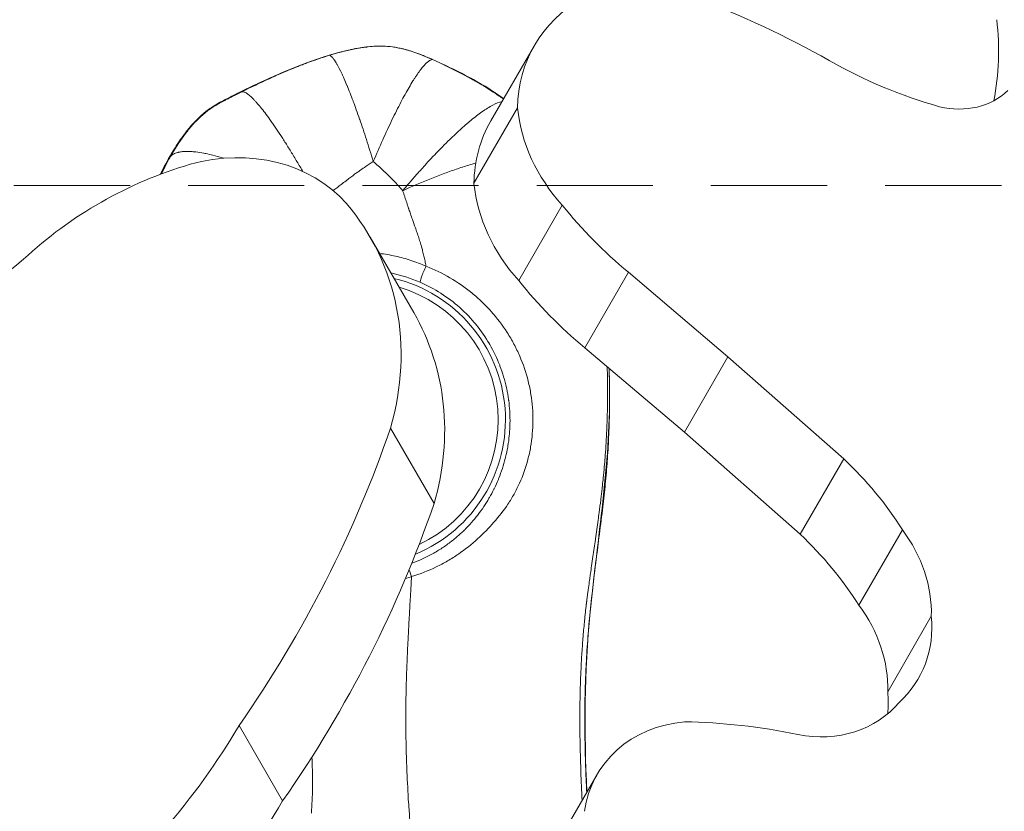
# Model space of a CAD drawing. Extents: x -42 to 12558, y 41 to 8951.
# Drawn here: x 3257 to 3364, y 7638 to 7725 of the extents above; entities that cross this region are included whole.
import ezdxf

# ---------------------------------------------------------------- set-up
doc = ezdxf.new("R2010")
doc.units = 0
doc.header["$MEASUREMENT"] = 0
doc.header["$PDMODE"] = 1
doc.linetypes.add('DASHED', pattern=[19.05, 12.7, -6.35])
doc.layers.get('0').update_dxf_attribs({"linetype": 'CONTINUOUS'})
doc.layers.get('DefPoints').update_dxf_attribs({"linetype": 'CONTINUOUS'})
for name, color, linetype, lineweight in [('FRAM3', 1, 'CONTINUOUS', 50), ('GL', 253, 'CONTINUOUS', 15), ('外形線', 7, 'CONTINUOUS', 18), ('寸法線', 3, 'CONTINUOUS', 18)]:
    doc.layers.add(name, color=color, linetype=linetype, lineweight=lineweight)
doc.styles.get("Standard").update_dxf_attribs({"font": 'TXT.SHX', "bigfont": 'bigfont.shx'})
doc.dimstyles.new('30ベース', dxfattribs={"dimscale": 30, "dimtxt": 3, "dimasz": 3, "dimexe": 0, "dimexo": 1, "dimgap": 1, "dimtad": 3, "dimdec": 0, "dimdsep": 46, "dimtxsty": 'STANDARD', "dimblk": 'DOTSMALL', "dimcen": 0, "dimclrd": 256, "dimclre": 256, "dimclrt": 7, "dimadec": 3, "dimazin": 2, "dimtfac": 1, "dimtdec": 0, "dimtix": 1, "dimtmove": 2, "dimatfit": 2, "dimldrblk": 'OPEN', "dimfxl": 1, "dimtolj": 1, "dimlwd": -1, "dimlwe": -1, "dimarcsym": 0})

# ---------------------------------------------------------------- blocks, each defined once
blk = doc.blocks.new('_DotSmall')
at = {"layer": 'FRAM3', "color": 0, "const_width": 0.5}
blk.add_lwpolyline([(-0.0625, 0, 1), (0.0625, 0, 1)], format="xyb", close=True, dxfattribs=at)
blk = doc.blocks.new('*D11')
at = {"layer": 'DefPoints', "color": 0}
for p in [(3831.01, 8140.48), (3831.01, 7455.33), (2856.3, 7430.49)]:
    blk.add_point(p, dxfattribs=at)
at = {"layer": '寸法線'}
for p, q in [((2856.3, 7460.49), (2856.3, 8140.48)), ((2856.3, 8140.48), (3831.01, 8140.48)), ((3831.01, 7485.33), (3831.01, 8140.48))]:
    blk.add_line(p, q, dxfattribs=at)
at = {"layer": '寸法線', "xscale": 90, "yscale": 90, "zscale": 90, "rotation": 180}
blk.add_blockref('_DotSmall', (2856.3, 8140.48), dxfattribs=at)
at = {"layer": '寸法線', "xscale": 90, "yscale": 90, "zscale": 90}
blk.add_blockref('_DotSmall', (3831.01, 8140.48), dxfattribs=at)
at = {"layer": '寸法線', "color": 7, "insert": (3343.65, 8215.48), "char_height": 90, "attachment_point": 5}
blk.add_mtext('\\A1;970', dxfattribs=at)
blk = doc.blocks.new('_OPEN')
at = {"color": 0, "linetype": 'ByBlock'}
for p, q in [((-1, 0.1667), (0, 0)), ((0, 0), (-1, -0.1667)), ((0, 0), (-1, 0))]:
    blk.add_line(p, q, dxfattribs=at)

msp = doc.modelspace()

# ---------------------------------------------------------------- linework, layer by layer
at = {"layer": 'GL', "linetype": 'DASHED'}
msp.add_lwpolyline([(3008.031, 7706.601), (3008.031, 7140.915), (3573.716, 7140.915), (3573.716, 7706.601)], close=True, dxfattribs=at)
at = {"layer": '外形線'}
for p, q in [((3308.348, 7713.646), (3313.111, 7721.894)), ((3306.513, 7706.82), (3311.275, 7715.068)), ((3311.405, 7696.179), (3316.167, 7704.428)), ((3299.927, 7692.676), (3295.164, 7700.925)), ((3318.625, 7688.84), (3323.388, 7697.089)), ((3334.279, 7687.859), (3323.388, 7697.089)), ((3329.516, 7679.61), (3318.625, 7688.84)), ((3329.516, 7679.61), (3334.279, 7687.859)), ((3346.928, 7676.679), (3334.279, 7687.859)), ((3302.145, 7671.789), (3297.383, 7680.038)), ((3342.165, 7668.43), (3329.516, 7679.61)), ((3342.165, 7668.43), (3346.928, 7676.679)), ((3348.581, 7660.683), (3353.344, 7668.932)), ((3351.743, 7651.209), (3356.505, 7659.458)), ((3285.596, 7639.26), (3280.834, 7647.509)), ((3315.203, 7633.901), (3319.965, 7642.15))]:
    msp.add_line(p, q, dxfattribs=at)
at = {"layer": '外形線', "extrusion": (0, 0, -1)}
msp.add_arc((-3294.049, 7680.961), 15.903, 103.50609, 247.6031, dxfattribs=at)
at = {"layer": '外形線'}
msp.add_arc((3294.049, 7680.961), 15.11, 295.34507, 73.56628, dxfattribs=at)
at = {"layer": '外形線', "extrusion": (0, 0, -1)}
for centre, major_axis, ratio, start_param, end_param in [((3328.667, 7712.913), (15.556, -8.981), 0.8660254, 2.687104, 3.6072625), ((3305.13, 7647.919), (82.765, -47.784), 0.8660254, 4.5289395, 4.6982763), ((3329.636, 7714.504), (16.491, -9.521), 0.8660254, 1.9261842, 2.5864966), ((3323.904, 7704.664), (15.556, -8.981), 0.8660254, 2.687104, 3.1415927), ((3278.553, 7693.38), (15.61, 9.013), 0.8660254, 4.9997734, 6.1085378), ((3282.696, 7674.967), (34.271, 19.786), 0.8660254, 4.4506889, 4.9869133), ((3324.873, 7706.255), (16.491, -9.521), 0.8660254, 1.9261842, 2.5864966), ((3266.505, 7684.379), (28.66, 16.547), 0.8660254, 6.1261097, 7.0172085), ((3350.816, 7726.572), (40.016, -23.103), 0.8660254, 1.7670769, 1.9929975), ((3301.265, 7697.454), (-0.632, -1.456), 0.0788173, 0.0350156, 1.7503596), ((3346.053, 7718.323), (40.016, -23.103), 0.8660254, 1.7670769, 1.9929975), ((3271.267, 7676.13), (28.66, 16.547), 0.8660254, 0, 0.7340232), ((3176.064, 7702.858), (114.22, 65.945), 0.8660254, 0.7811519, 1.0722898), ((3180.827, 7694.609), (114.22, 65.945), 0.8660254, 0.7811519, 1.0722898), ((3218.708, 7673.96), (64.403, 37.183), 0.8660254, 0.9936455, 1.3849978), ((3332.517, 7634.903), (12.552, -7.247), 0.8660254, 2.8030557, 4.0336707), ((3335.897, 7594.171), (51.639, -29.814), 0.8660254, 4.1380966, 4.3532883), ((3223.47, 7665.711), (64.403, 37.183), 0.8660254, 0.9936455, 1.3849978)]:
    msp.add_ellipse(centre, major_axis=major_axis, ratio=ratio, start_param=start_param, end_param=end_param, dxfattribs=at)
at = {"layer": '外形線'}
for centre, major_axis, ratio, start_param, end_param in [((3329.794, 7725.203), (-30.469, 17.591), 0.8660254, 3.4305682, 3.7143875), ((3365.148, 7754.87), (-39.876, 23.022), 0.8660254, 1.5740562, 1.8599456), ((3358.551, 7722.637), (-7.394, 4.269), 0.8660254, 1.8957362, 2.9039733), ((3242.176, 7713.813), (-21.322, -12.311), 0.8660254, 1.1593964, 1.7931776), ((3323.002, 7654.735), (-32.098, 18.532), 0.8660254, 4.1685149, 4.446247), ((3340.777, 7661.638), (-14.072, 8.124), 0.8660254, 3.5801347, 4.2508286), ((3318.239, 7646.486), (-32.098, 18.532), 0.8660254, 4.1685149, 4.446247), ((3299.684, 7663.577), (0.492, -1.51), 0.0450232, 1.7080725, 2.2627466), ((3336.015, 7653.39), (-14.072, 8.124), 0.8660254, 3.5801347, 4.2508286), ((3342.556, 7659.887), (-12.529, 7.234), 0.8660254, 2.8732371, 3.6966941), ((3337.793, 7651.638), (-12.529, 7.234), 0.8660254, 3.5097169, 3.6966941), ((3342.923, 7657.702), (-10.979, 6.339), 0.8660254, 1.9528007, 2.9940302)]:
    msp.add_ellipse(centre, major_axis=major_axis, ratio=ratio, start_param=start_param, end_param=end_param, dxfattribs=at)
for points, knots in [([(3272.219, 7707.803), (3272.98, 7709.369), (3273.862, 7710.867), (3275.508, 7713.055), (3276.184, 7713.819), (3278.081, 7715.42), (3279.447, 7716.058), (3282.288, 7717.465), (3283.824, 7718.186), (3287.28, 7719.666), (3289.214, 7720.408), (3293.261, 7721.569), (3295.462, 7722.017), (3297.592, 7721.744)], [15.1654295, 15.1654295, 15.1654295, 15.1654295, 15.6846278, 15.6846278, 15.9868075, 15.9868075, 16.4294225, 16.4294225, 16.9381453, 16.9381453, 17.5570825, 17.5570825, 18.2011492, 18.2011492, 18.2011492, 18.2011492]), ([(3297.592, 7721.744), (3298.703, 7721.602), (3299.793, 7721.268), (3301.025, 7720.769), (3301.217, 7720.688), (3301.504, 7720.565), (3301.6, 7720.523), (3301.743, 7720.46), (3301.79, 7720.439), (3301.862, 7720.407), (3301.886, 7720.397), (3301.933, 7720.376), (3301.957, 7720.365), (3301.981, 7720.355)], [0, 0, 0, 0, 0.3361695, 0.3361695, 0.39868218, 0.39868218, 0.42994913, 0.42994913, 0.44558318, 0.44558318, 0.45340025, 0.45340025, 0.46121732, 0.46121732, 0.46121732, 0.46121732]), ([(3295.507, 7709.203), (3295.856, 7710.03), (3296.2, 7710.822), (3296.881, 7712.338), (3297.216, 7713.061), (3297.714, 7714.094), (3297.879, 7714.431), (3298.203, 7715.077), (3298.361, 7715.387), (3298.828, 7716.278), (3299.127, 7716.822), (3299.557, 7717.561), (3299.697, 7717.794), (3299.903, 7718.125), (3299.971, 7718.232), (3300.103, 7718.437), (3300.169, 7718.536), (3300.488, 7719.01), (3300.724, 7719.327), (3301.051, 7719.71), (3301.155, 7719.823), (3301.353, 7720.016), (3301.448, 7720.097), (3301.626, 7720.226), (3301.783, 7720.317), (3301.919, 7720.348), (3301.979, 7720.349)], [0.00000023, 0.00000023, 0.00000023, 0.00000023, 0.125, 0.125, 0.25, 0.25, 0.3125, 0.3125, 0.375, 0.375, 0.5, 0.5, 0.5625, 0.5625, 0.59375, 0.59375, 0.625, 0.625, 0.75, 0.75, 0.8125, 0.8125, 0.875, 0.875, 0.9375, 0.9931726, 0.9931726, 0.9931726, 0.9931726]), ([(3301.979, 7720.349), (3301.979, 7720.349), (3301.979, 7720.349), (3301.975, 7720.351), (3301.972, 7720.352), (3301.968, 7720.354), (3301.968, 7720.354), (3301.968, 7720.354)], [-0.000000049446, -0.000000049446, -0.000000049446, -0.000000049446, 0, 0, 0.000011250297, 0.000011250297, 0.000011310297, 0.000011310297, 0.000011310297, 0.000011310297]), ([(3287.79, 7708.125), (3287.694, 7708.292), (3287.598, 7708.457), (3287.389, 7708.813), (3287.276, 7709.004), (3287.051, 7709.383), (3286.939, 7709.57), (3286.716, 7709.939), (3286.604, 7710.122), (3286.384, 7710.481), (3286.275, 7710.657), (3285.952, 7711.175), (3285.741, 7711.507), (3285.328, 7712.146), (3285.126, 7712.452), (3284.83, 7712.892), (3284.732, 7713.035), (3284.539, 7713.316), (3284.444, 7713.453), (3284.161, 7713.853), (3283.976, 7714.108), (3283.623, 7714.581), (3283.453, 7714.801), (3283.128, 7715.209), (3282.972, 7715.396), (3282.749, 7715.653), (3282.676, 7715.735), (3282.534, 7715.89), (3282.464, 7715.963), (3282.329, 7716.101), (3282.263, 7716.166), (3282.135, 7716.288), (3282.073, 7716.345), (3281.893, 7716.501), (3281.781, 7716.586), (3281.575, 7716.722), (3281.386, 7716.822), (3281.231, 7716.85), (3281.162, 7716.846)], [0.16105597, 0.16105597, 0.16105597, 0.16105597, 0.1875, 0.1875, 0.21875, 0.21875, 0.25, 0.25, 0.28125, 0.28125, 0.3125, 0.3125, 0.375, 0.375, 0.4375, 0.4375, 0.46875, 0.46875, 0.5, 0.5, 0.5625, 0.5625, 0.625, 0.625, 0.6875, 0.6875, 0.71875, 0.71875, 0.75, 0.75, 0.78125, 0.78125, 0.8125, 0.8125, 0.875, 0.875, 0.9375, 1, 1, 1, 1]), ([(3298.722, 7706.014), (3299.723, 7706.473), (3300.71, 7706.897), (3302.169, 7707.483), (3302.652, 7707.671), (3303.371, 7707.939), (3303.609, 7708.026), (3304.085, 7708.196), (3304.322, 7708.279), (3304.793, 7708.44), (3305.025, 7708.518), (3305.485, 7708.668), (3305.712, 7708.741), (3306.197, 7708.891), (3306.453, 7708.968), (3306.706, 7709.041)], [0.0000001, 0.0000001, 0.0000001, 0.0000001, 0.125, 0.125, 0.1875, 0.1875, 0.21875, 0.21875, 0.25, 0.25, 0.28125, 0.28125, 0.3125, 0.3125, 0.34862056, 0.34862056, 0.34862056, 0.34862056]), ([(3296.189, 7699.151), (3296.775, 7699.08), (3297.358, 7698.981), (3297.936, 7698.852), (3298.503, 7698.726), (3299.067, 7698.572), (3299.625, 7698.389)], [0.0086476365, 0.0086476365, 0.0086476365, 0.0086476365, 0.0104203138, 0.0104203138, 0.0104203138, 0.012158874, 0.012158874, 0.012158874, 0.012158874]), ([(3301.265, 7697.763), (3302.179, 7697.405), (3303.053, 7696.979), (3304.725, 7696), (3305.524, 7695.446), (3306.662, 7694.516), (3307.029, 7694.192), (3307.731, 7693.52), (3308.067, 7693.171), (3309.032, 7692.09), (3309.619, 7691.32), (3310.408, 7690.086), (3310.655, 7689.664), (3311.111, 7688.806), (3311.32, 7688.37), (3311.894, 7687.039), (3312.205, 7686.122), (3312.559, 7684.697), (3312.658, 7684.213), (3312.813, 7683.249), (3312.87, 7682.768), (3312.981, 7681.326), (3312.975, 7680.367), (3312.848, 7678.933), (3312.785, 7678.453), (3312.622, 7677.518), (3312.522, 7677.059), (3312.171, 7675.712), (3311.867, 7674.851), (3311.311, 7673.617), (3311.11, 7673.219), (3310.686, 7672.457), (3310.462, 7672.091), (3309.757, 7671.032), (3309.244, 7670.378), (3308.136, 7669.124), (3307.54, 7668.519), (3306.265, 7667.341), (3305.57, 7666.782), (3304.431, 7666.004), (3304.033, 7665.754), (3303.218, 7665.283), (3302.801, 7665.063), (3301.518, 7664.446), (3300.623, 7664.094), (3299.684, 7663.805)], [0.000000004, 0.000000004, 0.000000004, 0.000000004, 0.002906726, 0.002906726, 0.005813452, 0.005813452, 0.007266815, 0.007266815, 0.008720178, 0.008720178, 0.011626904, 0.011626904, 0.013080267, 0.013080267, 0.01453363, 0.01453363, 0.017440355, 0.017440355, 0.018893718, 0.018893718, 0.020347081, 0.020347081, 0.023253807, 0.023253807, 0.02470717, 0.02470717, 0.026160533, 0.026160533, 0.029067259, 0.029067259, 0.030520622, 0.030520622, 0.031973985, 0.031973985, 0.034880711, 0.034880711, 0.037787437, 0.037787437, 0.040694163, 0.040694163, 0.042147526, 0.042147526, 0.043600889, 0.043600889, 0.046507593, 0.046507593, 0.046507593, 0.046507593]), ([(3321.287, 7686.584), (3321.314, 7685.753), (3321.33, 7684.923), (3321.4, 7676.016), (3320.006, 7667.992), (3318.573, 7653.407), (3318.554, 7646.804), (3318.85, 7640.219)], [4.0398952, 4.0398952, 4.0398952, 4.0398952, 4.2888013, 4.2888013, 6.7121761, 6.7121761, 8.685228, 8.685228, 8.685228, 8.685228]), ([(3320.838, 7676.813), (3320.813, 7676.482), (3320.786, 7676.153), (3320.756, 7675.821), (3320.72, 7675.404), (3320.681, 7674.991), (3320.639, 7674.578)], [0.0333278758, 0.0333278758, 0.0333278758, 0.0333278758, 0.0343229457, 0.0343229457, 0.0343229457, 0.0355718184, 0.0355718184, 0.0355718184, 0.0355718184]), ([(3299.107, 7644.711), (3299.095, 7645.17), (3299.085, 7645.629), (3299.077, 7646.089), (3299.056, 7647.405), (3299.055, 7648.725), (3299.072, 7650.044)], [0.1977576424, 0.1977576424, 0.1977576424, 0.1977576424, 0.1991676225, 0.1991676225, 0.1991676225, 0.2032067921, 0.2032067921, 0.2032067921, 0.2032067921])]:
    msp.add_open_spline(points, degree=3, knots=knots, dxfattribs=at)
for points in [[(3290.743, 7720.838), (3291.728, 7721.135), (3292.66, 7721.369), (3293.522, 7721.534)], [(3293.856, 7721.596), (3293.322, 7721.503), (3292.796, 7721.389), (3292.274, 7721.26)], [(3293.522, 7721.534), (3294.027, 7721.63), (3294.508, 7721.703), (3294.961, 7721.751)], [(3294.723, 7721.726), (3294.431, 7721.69), (3294.142, 7721.646), (3293.856, 7721.596)], [(3295.613, 7721.806), (3295.317, 7721.789), (3295.021, 7721.762), (3294.723, 7721.726)], [(3294.961, 7721.751), (3295.474, 7721.806), (3295.951, 7721.829), (3296.393, 7721.823)], [(3296.162, 7721.824), (3295.98, 7721.823), (3295.796, 7721.817), (3295.613, 7721.806)], [(3296.594, 7721.82), (3296.45, 7721.824), (3296.306, 7721.826), (3296.162, 7721.824)], [(3296.393, 7721.823), (3296.4, 7721.823), (3296.406, 7721.823), (3296.415, 7721.823)], [(3296.415, 7721.823), (3296.45, 7721.823), (3296.485, 7721.822), (3296.521, 7721.821)], [(3296.521, 7721.821), (3296.874, 7721.812), (3297.232, 7721.786), (3297.592, 7721.74)], [(3297.591, 7721.74), (3297.26, 7721.783), (3296.927, 7721.809), (3296.594, 7721.82)], [(3297.883, 7721.699), (3297.787, 7721.714), (3297.69, 7721.728), (3297.593, 7721.74)], [(3298.168, 7721.65), (3298.073, 7721.668), (3297.978, 7721.684), (3297.883, 7721.699)], [(3298.732, 7721.531), (3298.545, 7721.575), (3298.357, 7721.615), (3298.168, 7721.65)], [(3298.874, 7721.496), (3298.826, 7721.508), (3298.779, 7721.52), (3298.732, 7721.531)], [(3299.472, 7721.329), (3299.274, 7721.39), (3299.074, 7721.446), (3298.874, 7721.496)], [(3289.136, 7720.308), (3289.652, 7720.49), (3290.173, 7720.664), (3290.7, 7720.825)], [(3290.786, 7720.851), (3290.25, 7720.69), (3289.716, 7720.517), (3289.187, 7720.333)], [(3290.7, 7720.825), (3290.714, 7720.829), (3290.729, 7720.833), (3290.743, 7720.838)], [(3291.051, 7720.564), (3290.921, 7720.713), (3290.803, 7720.804), (3290.7, 7720.825)], [(3291.909, 7721.167), (3291.532, 7721.069), (3291.158, 7720.963), (3290.786, 7720.851)], [(3291.263, 7720.286), (3291.19, 7720.393), (3291.119, 7720.486), (3291.051, 7720.564)], [(3292.274, 7721.26), (3292.152, 7721.23), (3292.03, 7721.199), (3291.909, 7721.167)], [(3299.834, 7721.213), (3299.714, 7721.254), (3299.593, 7721.292), (3299.472, 7721.329)], [(3300.035, 7721.144), (3299.968, 7721.168), (3299.901, 7721.191), (3299.834, 7721.213)], [(3300.91, 7720.81), (3300.62, 7720.928), (3300.329, 7721.041), (3300.035, 7721.144)], [(3301.065, 7720.746), (3301.013, 7720.767), (3300.961, 7720.789), (3300.91, 7720.81)], [(3301.44, 7720.586), (3301.315, 7720.64), (3301.19, 7720.693), (3301.065, 7720.746)], [(3301.536, 7720.545), (3301.504, 7720.558), (3301.472, 7720.572), (3301.44, 7720.586)], [(3301.762, 7720.445), (3301.687, 7720.479), (3301.611, 7720.512), (3301.536, 7720.545)], [(3301.873, 7720.396), (3301.836, 7720.413), (3301.799, 7720.429), (3301.762, 7720.445)], [(3301.928, 7720.372), (3301.91, 7720.38), (3301.891, 7720.388), (3301.873, 7720.396)], [(3301.955, 7720.36), (3301.947, 7720.364), (3301.937, 7720.368), (3301.928, 7720.372)], [(3286.524, 7719.326), (3286.1, 7719.153), (3285.677, 7718.976), (3285.256, 7718.795)], [(3285.848, 7719.022), (3286.064, 7719.114), (3286.281, 7719.205), (3286.498, 7719.295)], [(3286.498, 7719.295), (3286.914, 7719.466), (3287.331, 7719.634), (3287.75, 7719.796)], [(3287.962, 7719.889), (3287.48, 7719.708), (3287.001, 7719.52), (3286.524, 7719.326)], [(3287.75, 7719.796), (3287.915, 7719.859), (3288.08, 7719.922), (3288.246, 7719.984)], [(3289.187, 7720.333), (3288.777, 7720.191), (3288.369, 7720.042), (3287.962, 7719.889)], [(3288.246, 7719.984), (3288.541, 7720.095), (3288.838, 7720.203), (3289.136, 7720.308)], [(3291.496, 7719.915), (3291.416, 7720.052), (3291.338, 7720.176), (3291.263, 7720.286)], [(3291.559, 7719.804), (3291.538, 7719.842), (3291.517, 7719.879), (3291.496, 7719.915)], [(3292.024, 7718.897), (3291.864, 7719.234), (3291.709, 7719.539), (3291.559, 7719.804)], [(3301.968, 7720.354), (3301.964, 7720.356), (3301.959, 7720.358), (3301.955, 7720.36)], [(3302.939, 7719.917), (3302.62, 7720.063), (3302.3, 7720.208), (3301.979, 7720.349)], [(3301.981, 7720.355), (3302.302, 7720.212), (3302.622, 7720.068), (3302.941, 7719.921)], [(3302.939, 7719.917), (3303.154, 7719.815), (3303.369, 7719.713), (3303.583, 7719.61)], [(3305.461, 7718.679), (3304.63, 7719.114), (3303.788, 7719.524), (3302.939, 7719.917)], [(3302.941, 7719.921), (3305.294, 7718.833), (3307.653, 7717.614), (3309.755, 7716.083)], [(3303.583, 7719.61), (3304.172, 7719.325), (3304.756, 7719.032), (3305.333, 7718.728)], [(3285.256, 7718.795), (3284.373, 7718.415), (3283.496, 7718.016), (3282.623, 7717.605)], [(3283.147, 7717.808), (3283.502, 7717.975), (3283.858, 7718.14), (3284.215, 7718.302)], [(3284.215, 7718.302), (3284.585, 7718.47), (3284.955, 7718.636), (3285.328, 7718.798)], [(3285.328, 7718.798), (3285.501, 7718.873), (3285.674, 7718.948), (3285.848, 7719.022)], [(3292.169, 7718.584), (3292.12, 7718.691), (3292.072, 7718.796), (3292.024, 7718.897)], [(3292.319, 7718.249), (3292.268, 7718.363), (3292.218, 7718.475), (3292.169, 7718.584)], [(3292.63, 7717.519), (3292.526, 7717.77), (3292.422, 7718.014), (3292.319, 7718.249)], [(3305.333, 7718.728), (3305.656, 7718.558), (3305.976, 7718.385), (3306.295, 7718.208)], [(3305.565, 7718.625), (3305.53, 7718.643), (3305.496, 7718.661), (3305.461, 7718.679)], [(3307.911, 7717.294), (3307.147, 7717.764), (3306.36, 7718.206), (3305.565, 7718.625)], [(3281.162, 7716.846), (3281.82, 7717.173), (3282.483, 7717.495), (3283.147, 7717.808)], [(3282.623, 7717.605), (3282.191, 7717.401), (3281.759, 7717.194), (3281.33, 7716.984)], [(3292.635, 7717.506), (3292.633, 7717.51), (3292.631, 7717.515), (3292.63, 7717.519)], [(3293.292, 7715.83), (3293.072, 7716.418), (3292.851, 7716.981), (3292.635, 7717.506)], [(3306.295, 7718.208), (3306.414, 7718.141), (3306.533, 7718.075), (3306.651, 7718.007)], [(3306.651, 7718.007), (3306.888, 7717.873), (3307.124, 7717.735), (3307.359, 7717.595)], [(3307.359, 7717.595), (3307.558, 7717.476), (3307.756, 7717.355), (3307.953, 7717.233)], [(3308.175, 7717.13), (3308.087, 7717.185), (3307.999, 7717.24), (3307.911, 7717.294)], [(3307.953, 7717.233), (3308.176, 7717.094), (3308.397, 7716.952), (3308.617, 7716.808)], [(3279.353, 7715.938), (3279.468, 7715.997), (3279.59, 7716.06), (3279.721, 7716.127)], [(3280.031, 7716.34), (3279.82, 7716.234), (3279.611, 7716.127), (3279.401, 7716.019)], [(3279.721, 7716.127), (3279.796, 7716.165), (3279.873, 7716.204), (3279.954, 7716.245)], [(3279.954, 7716.245), (3280.138, 7716.337), (3280.339, 7716.438), (3280.557, 7716.547)], [(3280.052, 7716.35), (3280.045, 7716.347), (3280.038, 7716.343), (3280.031, 7716.34)], [(3280.689, 7716.668), (3280.476, 7716.562), (3280.264, 7716.457), (3280.052, 7716.35)], [(3280.557, 7716.547), (3280.734, 7716.635), (3280.923, 7716.728), (3281.124, 7716.827)], [(3281.313, 7716.975), (3281.105, 7716.874), (3280.897, 7716.771), (3280.689, 7716.668)], [(3281.124, 7716.827), (3281.131, 7716.83), (3281.137, 7716.833), (3281.143, 7716.837)], [(3281.143, 7716.837), (3281.15, 7716.84), (3281.156, 7716.843), (3281.162, 7716.846)], [(3281.33, 7716.984), (3281.324, 7716.981), (3281.318, 7716.978), (3281.313, 7716.975)], [(3309.749, 7716.072), (3309.237, 7716.442), (3308.711, 7716.793), (3308.175, 7717.13)], [(3308.617, 7716.808), (3308.883, 7716.633), (3309.146, 7716.455), (3309.406, 7716.271)], [(3309.406, 7716.271), (3309.515, 7716.195), (3309.623, 7716.118), (3309.73, 7716.039)], [(3277.919, 7715.178), (3277.793, 7715.096), (3277.667, 7715.011), (3277.545, 7714.924)], [(3277.612, 7714.91), (3277.946, 7715.147), (3278.31, 7715.372), (3278.747, 7715.614)], [(3278.702, 7715.646), (3278.437, 7715.499), (3278.176, 7715.345), (3277.919, 7715.178)], [(3278.763, 7715.68), (3278.743, 7715.669), (3278.722, 7715.657), (3278.702, 7715.646)], [(3278.747, 7715.614), (3278.751, 7715.616), (3278.756, 7715.619), (3278.758, 7715.62)], [(3278.758, 7715.62), (3278.851, 7715.671), (3278.949, 7715.724), (3279.055, 7715.781)], [(3279.401, 7716.019), (3279.187, 7715.908), (3278.974, 7715.796), (3278.763, 7715.68)], [(3279.055, 7715.781), (3279.148, 7715.831), (3279.247, 7715.883), (3279.353, 7715.938)], [(3293.318, 7715.759), (3293.31, 7715.783), (3293.301, 7715.807), (3293.292, 7715.83)], [(3293.643, 7714.873), (3293.535, 7715.173), (3293.427, 7715.468), (3293.318, 7715.759)], [(3307.082, 7714.417), (3307.488, 7714.717), (3307.891, 7714.989), (3308.273, 7715.209)], [(3308.273, 7715.209), (3308.656, 7715.43), (3309.019, 7715.599), (3309.341, 7715.692)], [(3309.341, 7715.692), (3309.416, 7715.714), (3309.49, 7715.731), (3309.56, 7715.744)], [(3275.637, 7713.08), (3275.94, 7713.429), (3276.242, 7713.746), (3276.544, 7714.031)], [(3276.44, 7713.999), (3276.404, 7713.964), (3276.367, 7713.929), (3276.331, 7713.893)], [(3277.069, 7714.559), (3276.85, 7714.379), (3276.644, 7714.195), (3276.44, 7713.999)], [(3276.544, 7714.031), (3276.552, 7714.039), (3276.56, 7714.046), (3276.569, 7714.055)], [(3276.569, 7714.055), (3276.732, 7714.207), (3276.9, 7714.356), (3277.076, 7714.5)], [(3277.491, 7714.885), (3277.348, 7714.781), (3277.205, 7714.67), (3277.069, 7714.559)], [(3277.076, 7714.5), (3277.228, 7714.626), (3277.386, 7714.748), (3277.551, 7714.866)], [(3277.545, 7714.924), (3277.527, 7714.911), (3277.509, 7714.898), (3277.491, 7714.885)], [(3277.551, 7714.866), (3277.571, 7714.881), (3277.591, 7714.896), (3277.612, 7714.91)], [(3294.006, 7713.843), (3293.886, 7714.189), (3293.764, 7714.534), (3293.643, 7714.873)], [(3305.867, 7713.448), (3306.267, 7713.787), (3306.676, 7714.117), (3307.082, 7714.417)], [(3275.459, 7712.944), (3275.169, 7712.599), (3274.897, 7712.244), (3274.637, 7711.881)], [(3274.798, 7712.025), (3275.077, 7712.405), (3275.357, 7712.756), (3275.637, 7713.08)], [(3275.698, 7713.222), (3275.617, 7713.13), (3275.537, 7713.038), (3275.459, 7712.944)], [(3276.331, 7713.893), (3276.113, 7713.678), (3275.901, 7713.453), (3275.698, 7713.222)], [(3294.018, 7713.808), (3294.014, 7713.82), (3294.009, 7713.832), (3294.006, 7713.843)], [(3294.747, 7711.624), (3294.506, 7712.37), (3294.262, 7713.102), (3294.018, 7713.808)], [(3304.957, 7712.647), (3305.107, 7712.783), (3305.258, 7712.919), (3305.409, 7713.052)], [(3305.409, 7713.052), (3305.485, 7713.119), (3305.561, 7713.186), (3305.638, 7713.252)], [(3305.638, 7713.252), (3305.676, 7713.285), (3305.714, 7713.318), (3305.752, 7713.35)], [(3305.752, 7713.35), (3305.771, 7713.367), (3305.791, 7713.383), (3305.81, 7713.4)], [(3305.81, 7713.4), (3305.819, 7713.408), (3305.829, 7713.416), (3305.838, 7713.424)], [(3305.838, 7713.424), (3305.846, 7713.43), (3305.853, 7713.436), (3305.86, 7713.442)], [(3305.86, 7713.442), (3305.862, 7713.444), (3305.866, 7713.447), (3305.867, 7713.448)], [(3273.347, 7709.777), (3273.822, 7710.608), (3274.308, 7711.359), (3274.798, 7712.025)], [(3274.589, 7711.813), (3274.294, 7711.399), (3274.016, 7710.974), (3273.751, 7710.542)], [(3274.637, 7711.881), (3274.621, 7711.859), (3274.605, 7711.836), (3274.589, 7711.813)], [(3302.51, 7710.253), (3302.99, 7710.751), (3303.518, 7711.284), (3304.079, 7711.824)], [(3304.079, 7711.824), (3304.364, 7712.099), (3304.658, 7712.374), (3304.957, 7712.647)], [(3295.507, 7709.203), (3295.259, 7710.017), (3295.005, 7710.829), (3294.747, 7711.624)], [(3273.012, 7709.165), (3273.118, 7709.364), (3273.226, 7709.562), (3273.337, 7709.759)], [(3273.751, 7710.542), (3273.522, 7710.169), (3273.303, 7709.789), (3273.092, 7709.406)], [(3273.662, 7710.014), (3273.535, 7709.943), (3273.426, 7709.858), (3273.337, 7709.759)], [(3273.337, 7709.759), (3273.34, 7709.765), (3273.344, 7709.771), (3273.347, 7709.777)], [(3274.102, 7710.19), (3273.939, 7710.145), (3273.791, 7710.087), (3273.662, 7710.014)], [(3274.223, 7710.22), (3274.182, 7710.211), (3274.142, 7710.201), (3274.102, 7710.19)], [(3274.657, 7710.289), (3274.504, 7710.274), (3274.359, 7710.251), (3274.223, 7710.22)], [(3274.978, 7710.309), (3274.867, 7710.306), (3274.761, 7710.299), (3274.657, 7710.289)], [(3275.327, 7710.31), (3275.207, 7710.313), (3275.091, 7710.313), (3274.978, 7710.309)], [(3275.563, 7710.3), (3275.483, 7710.305), (3275.404, 7710.308), (3275.327, 7710.31)], [(3275.706, 7710.29), (3275.658, 7710.294), (3275.61, 7710.297), (3275.563, 7710.3)], [(3276.11, 7710.251), (3275.972, 7710.267), (3275.838, 7710.28), (3275.706, 7710.29)], [(3276.987, 7710.114), (3276.685, 7710.171), (3276.392, 7710.218), (3276.11, 7710.251)], [(3277.206, 7710.071), (3277.132, 7710.086), (3277.059, 7710.1), (3276.987, 7710.114)], [(3277.957, 7709.9), (3277.702, 7709.963), (3277.451, 7710.021), (3277.206, 7710.071)], [(3279.019, 7709.609), (3278.66, 7709.716), (3278.305, 7709.814), (3277.957, 7709.9)], [(3279.038, 7709.604), (3279.031, 7709.606), (3279.024, 7709.608), (3279.019, 7709.609)], [(3279.172, 7709.563), (3279.127, 7709.577), (3279.082, 7709.59), (3279.038, 7709.604)], [(3301.881, 7709.59), (3301.98, 7709.695), (3302.079, 7709.801), (3302.18, 7709.907)], [(3302.18, 7709.907), (3302.231, 7709.96), (3302.281, 7710.014), (3302.333, 7710.067)], [(3302.333, 7710.067), (3302.358, 7710.094), (3302.384, 7710.121), (3302.41, 7710.148)], [(3302.41, 7710.148), (3302.422, 7710.161), (3302.435, 7710.175), (3302.448, 7710.188)], [(3302.448, 7710.188), (3302.459, 7710.2), (3302.471, 7710.212), (3302.482, 7710.224)], [(3302.482, 7710.224), (3302.497, 7710.239), (3302.501, 7710.244), (3302.51, 7710.253)], [(3272.978, 7709.196), (3272.734, 7708.745), (3272.502, 7708.288), (3272.278, 7707.825)], [(3272.35, 7707.852), (3272.469, 7708.1), (3272.59, 7708.347), (3272.715, 7708.593)], [(3272.715, 7708.593), (3272.812, 7708.785), (3272.911, 7708.976), (3273.012, 7709.165)], [(3273.092, 7709.406), (3273.053, 7709.336), (3273.015, 7709.266), (3272.978, 7709.196)], [(3294.529, 7708.563), (3294.35, 7708.44), (3294.171, 7708.315), (3293.993, 7708.188)], [(3295.39, 7709.13), (3295.099, 7708.947), (3294.813, 7708.757), (3294.529, 7708.563)], [(3295.507, 7709.203), (3295.468, 7709.179), (3295.429, 7709.154), (3295.39, 7709.13)], [(3296.56, 7708.259), (3296.215, 7708.58), (3295.864, 7708.895), (3295.507, 7709.203)], [(3300.28, 7707.828), (3300.597, 7708.186), (3300.941, 7708.57), (3301.31, 7708.973)], [(3301.31, 7708.973), (3301.494, 7709.175), (3301.685, 7709.381), (3301.881, 7709.59)], [(3293.678, 7707.961), (3293.394, 7707.755), (3293.113, 7707.546), (3292.833, 7707.333)], [(3293.993, 7708.188), (3293.888, 7708.113), (3293.783, 7708.037), (3293.678, 7707.961)], [(3297.125, 7707.72), (3296.939, 7707.902), (3296.751, 7708.081), (3296.56, 7708.259)], [(3297.174, 7707.672), (3297.157, 7707.688), (3297.141, 7707.704), (3297.125, 7707.72)], [(3297.681, 7707.159), (3297.514, 7707.333), (3297.345, 7707.503), (3297.174, 7707.672)], [(3298.722, 7706.014), (3299.125, 7706.496), (3299.647, 7707.111), (3300.28, 7707.828)], [(3291.994, 7706.694), (3291.718, 7706.486), (3291.44, 7706.278), (3291.161, 7706.072)], [(3292.528, 7707.101), (3292.351, 7706.966), (3292.173, 7706.829), (3291.994, 7706.694)], [(3292.833, 7707.333), (3292.731, 7707.256), (3292.63, 7707.179), (3292.528, 7707.101)], [(3297.955, 7706.87), (3297.864, 7706.967), (3297.773, 7707.063), (3297.681, 7707.159)], [(3297.965, 7706.86), (3297.962, 7706.864), (3297.958, 7706.867), (3297.955, 7706.87)], [(3298.225, 7706.581), (3298.139, 7706.675), (3298.052, 7706.768), (3297.965, 7706.86)], [(3298.49, 7706.287), (3298.403, 7706.386), (3298.314, 7706.484), (3298.225, 7706.581)], [(3291.161, 7706.072), (3291.143, 7706.058), (3291.124, 7706.045), (3291.105, 7706.031)], [(3298.619, 7706.138), (3298.576, 7706.188), (3298.533, 7706.238), (3298.49, 7706.287)], [(3298.722, 7706.014), (3298.688, 7706.056), (3298.653, 7706.097), (3298.619, 7706.138)], [(3298.772, 7705.869), (3298.755, 7705.917), (3298.738, 7705.966), (3298.722, 7706.014)], [(3298.829, 7705.7), (3298.81, 7705.756), (3298.791, 7705.812), (3298.772, 7705.869)], [(3298.939, 7705.366), (3298.903, 7705.478), (3298.866, 7705.589), (3298.829, 7705.7)], [(3299.06, 7705), (3299.02, 7705.123), (3298.98, 7705.245), (3298.939, 7705.366)], [(3299.154, 7704.716), (3299.123, 7704.811), (3299.092, 7704.906), (3299.06, 7705)], [(3299.364, 7704.085), (3299.294, 7704.295), (3299.224, 7704.505), (3299.154, 7704.716)], [(3299.398, 7703.982), (3299.387, 7704.016), (3299.375, 7704.051), (3299.364, 7704.085)], [(3299.572, 7703.471), (3299.514, 7703.641), (3299.456, 7703.812), (3299.398, 7703.982)], [(3299.676, 7703.17), (3299.641, 7703.27), (3299.606, 7703.37), (3299.572, 7703.471)], [(3299.779, 7702.872), (3299.745, 7702.971), (3299.71, 7703.07), (3299.676, 7703.17)], [(3300.106, 7701.944), (3299.997, 7702.254), (3299.887, 7702.563), (3299.779, 7702.872)], [(3300.189, 7701.707), (3300.161, 7701.786), (3300.134, 7701.865), (3300.106, 7701.944)], [(3300.385, 7701.136), (3300.321, 7701.327), (3300.255, 7701.517), (3300.189, 7701.707)], [(3300.571, 7700.569), (3300.511, 7700.759), (3300.449, 7700.948), (3300.385, 7701.136)], [(3300.743, 7700.003), (3300.688, 7700.192), (3300.631, 7700.381), (3300.571, 7700.569)], [(3300.776, 7699.885), (3300.765, 7699.924), (3300.754, 7699.964), (3300.743, 7700.003)], [(3300.897, 7699.437), (3300.859, 7699.587), (3300.818, 7699.736), (3300.776, 7699.885)], [(3301.035, 7698.87), (3300.992, 7699.06), (3300.946, 7699.249), (3300.897, 7699.437)], [(3301.159, 7698.304), (3301.12, 7698.493), (3301.079, 7698.682), (3301.035, 7698.87)], [(3299.625, 7698.389), (3300.182, 7698.207), (3300.728, 7697.999), (3301.265, 7697.763)], [(3301.265, 7697.763), (3301.231, 7697.944), (3301.196, 7698.124), (3301.159, 7698.304)], [(3300.629, 7696.001), (3299.595, 7696.449), (3298.513, 7696.791), (3297.42, 7697.019)], [(3302.905, 7694.788), (3302.183, 7695.25), (3301.425, 7695.655), (3300.629, 7696.001)], [(3302.921, 7694.778), (3302.916, 7694.781), (3302.91, 7694.784), (3302.905, 7694.788)], [(3304.959, 7693.228), (3304.316, 7693.802), (3303.637, 7694.318), (3302.921, 7694.778)], [(3304.988, 7693.202), (3304.978, 7693.211), (3304.969, 7693.219), (3304.959, 7693.228)], [(3306.741, 7691.364), (3306.208, 7692.017), (3305.625, 7692.631), (3304.988, 7693.202)], [(3306.776, 7691.32), (3306.764, 7691.335), (3306.752, 7691.349), (3306.741, 7691.364)], [(3308.204, 7689.246), (3307.778, 7689.979), (3307.302, 7690.669), (3306.776, 7691.32)], [(3308.242, 7689.181), (3308.229, 7689.203), (3308.217, 7689.224), (3308.204, 7689.246)], [(3309.321, 7686.925), (3309.02, 7687.699), (3308.661, 7688.452), (3308.242, 7689.181)], [(3309.354, 7686.838), (3309.343, 7686.867), (3309.332, 7686.896), (3309.321, 7686.925)], [(3310.065, 7684.46), (3309.886, 7685.275), (3309.649, 7686.068), (3309.354, 7686.838)], [(3321.077, 7686.762), (3321.086, 7686.482), (3321.093, 7686.203), (3321.099, 7685.924)], [(3321.319, 7685.066), (3321.31, 7685.575), (3321.296, 7686.083), (3321.278, 7686.592)], [(3321.099, 7685.924), (3321.126, 7684.663), (3321.126, 7683.399), (3321.1, 7682.137)], [(3321.329, 7682.332), (3321.34, 7683.244), (3321.336, 7684.155), (3321.319, 7685.066)], [(3310.088, 7684.348), (3310.081, 7684.386), (3310.073, 7684.423), (3310.065, 7684.46)], [(3310.293, 7683.181), (3310.239, 7683.57), (3310.17, 7683.961), (3310.088, 7684.348)], [(3310.309, 7683.059), (3310.304, 7683.099), (3310.299, 7683.14), (3310.293, 7683.181)], [(3310.42, 7681.903), (3310.397, 7682.287), (3310.36, 7682.673), (3310.309, 7683.059)], [(3310.383, 7679.359), (3310.456, 7680.159), (3310.471, 7680.965), (3310.428, 7681.773)], [(3310.428, 7681.773), (3310.426, 7681.816), (3310.423, 7681.859), (3310.42, 7681.903)], [(3321.1, 7682.137), (3321.085, 7681.371), (3321.059, 7680.606), (3321.025, 7679.841)], [(3321.248, 7679.355), (3321.291, 7680.348), (3321.318, 7681.341), (3321.329, 7682.332)], [(3321.025, 7679.841), (3320.983, 7678.917), (3320.927, 7677.994), (3320.858, 7677.073)], [(3310.221, 7678.098), (3310.282, 7678.466), (3310.333, 7678.841), (3310.37, 7679.217)], [(3310.37, 7679.217), (3310.374, 7679.264), (3310.379, 7679.311), (3310.383, 7679.359)], [(3321.098, 7676.715), (3321.16, 7677.595), (3321.21, 7678.475), (3321.248, 7679.355)], [(3309.97, 7676.877), (3310.056, 7677.23), (3310.132, 7677.59), (3310.197, 7677.956)], [(3310.197, 7677.956), (3310.205, 7678.003), (3310.213, 7678.051), (3310.221, 7678.098)], [(3309.223, 7674.56), (3309.506, 7675.259), (3309.745, 7675.986), (3309.936, 7676.739)], [(3309.936, 7676.739), (3309.947, 7676.785), (3309.959, 7676.831), (3309.97, 7676.877)], [(3320.858, 7677.073), (3320.852, 7676.986), (3320.845, 7676.9), (3320.838, 7676.813)], [(3320.861, 7673.908), (3320.946, 7674.773), (3321.021, 7675.638), (3321.083, 7676.503)], [(3321.083, 7676.503), (3321.088, 7676.574), (3321.093, 7676.644), (3321.098, 7676.715)], [(3308.74, 7673.472), (3308.892, 7673.785), (3309.038, 7674.109), (3309.175, 7674.441)], [(3309.175, 7674.441), (3309.191, 7674.481), (3309.207, 7674.52), (3309.223, 7674.56)], [(3320.639, 7674.578), (3320.613, 7674.318), (3320.585, 7674.059), (3320.557, 7673.799)], [(3308.199, 7672.452), (3308.37, 7672.749), (3308.533, 7673.055), (3308.69, 7673.37)], [(3308.69, 7673.37), (3308.706, 7673.404), (3308.723, 7673.438), (3308.74, 7673.472)], [(3320.509, 7673.362), (3320.486, 7673.164), (3320.463, 7672.963), (3320.44, 7672.766)], [(3320.557, 7673.799), (3320.541, 7673.654), (3320.525, 7673.508), (3320.509, 7673.362)], [(3320.553, 7671.103), (3320.654, 7671.955), (3320.75, 7672.806), (3320.836, 7673.658)], [(3320.836, 7673.658), (3320.844, 7673.741), (3320.853, 7673.825), (3320.861, 7673.908)], [(3306.955, 7670.586), (3307.388, 7671.149), (3307.785, 7671.74), (3308.151, 7672.369)], [(3308.151, 7672.369), (3308.167, 7672.397), (3308.183, 7672.424), (3308.199, 7672.452)], [(3320.37, 7672.187), (3320.313, 7671.727), (3320.254, 7671.267), (3320.193, 7670.807)], [(3320.44, 7672.766), (3320.417, 7672.573), (3320.393, 7672.38), (3320.37, 7672.187)], [(3320.173, 7668.063), (3320.303, 7669.076), (3320.432, 7670.09), (3320.553, 7671.103)], [(3306.245, 7669.722), (3306.481, 7669.99), (3306.705, 7670.262), (3306.921, 7670.541)], [(3306.921, 7670.541), (3306.932, 7670.556), (3306.944, 7670.571), (3306.955, 7670.586)], [(3320.082, 7669.984), (3320.034, 7669.636), (3319.986, 7669.288), (3319.937, 7668.941)], [(3320.193, 7670.807), (3320.156, 7670.533), (3320.119, 7670.258), (3320.082, 7669.984)], [(3305.046, 7668.5), (3305.184, 7668.626), (3305.319, 7668.754), (3305.45, 7668.883)], [(3305.45, 7668.883), (3305.455, 7668.888), (3305.459, 7668.892), (3305.464, 7668.897)], [(3305.464, 7668.897), (3305.737, 7669.165), (3305.997, 7669.441), (3306.245, 7669.722)], [(3319.937, 7668.941), (3319.89, 7668.603), (3319.842, 7668.266), (3319.793, 7667.931)], [(3303.669, 7667.374), (3303.997, 7667.613), (3304.31, 7667.86), (3304.608, 7668.113)], [(3304.608, 7668.113), (3304.757, 7668.24), (3304.903, 7668.369), (3305.046, 7668.5)], [(3319.494, 7662.596), (3319.703, 7664.419), (3319.939, 7666.241), (3320.173, 7668.063)], [(3319.782, 7667.853), (3319.693, 7667.228), (3319.602, 7666.608), (3319.513, 7665.992)], [(3319.793, 7667.931), (3319.79, 7667.905), (3319.786, 7667.879), (3319.782, 7667.853)], [(3301.554, 7666.069), (3301.927, 7666.261), (3302.291, 7666.467), (3302.644, 7666.685)], [(3302.644, 7666.685), (3302.999, 7666.904), (3303.343, 7667.136), (3303.669, 7667.374)], [(3299.711, 7665.264), (3300.352, 7665.497), (3300.965, 7665.767), (3301.554, 7666.069)], [(3319.513, 7665.992), (3319.463, 7665.649), (3319.414, 7665.307), (3319.365, 7664.967)], [(3319.365, 7664.967), (3319.325, 7664.691), (3319.286, 7664.415), (3319.247, 7664.141)], [(3299.684, 7663.805), (3299.464, 7663.73), (3299.243, 7663.66), (3299.022, 7663.595)], [(3299.631, 7662.806), (3299.649, 7663.14), (3299.667, 7663.472), (3299.684, 7663.805)], [(3319.163, 7663.549), (3319.148, 7663.446), (3319.134, 7663.343), (3319.12, 7663.241)], [(3319.247, 7664.141), (3319.219, 7663.943), (3319.191, 7663.746), (3319.163, 7663.549)], [(3299.537, 7661.119), (3299.569, 7661.683), (3299.601, 7662.245), (3299.631, 7662.806)], [(3318.969, 7657.2), (3319.109, 7659), (3319.288, 7660.799), (3319.494, 7662.596)], [(3318.997, 7662.354), (3318.988, 7662.284), (3318.978, 7662.214), (3318.969, 7662.144)], [(3319.12, 7663.241), (3319.078, 7662.944), (3319.038, 7662.649), (3318.997, 7662.354)], [(3318.852, 7661.259), (3318.847, 7661.223), (3318.843, 7661.187), (3318.838, 7661.15)], [(3318.876, 7661.442), (3318.868, 7661.381), (3318.86, 7661.32), (3318.852, 7661.259)], [(3318.88, 7661.477), (3318.879, 7661.466), (3318.877, 7661.454), (3318.876, 7661.442)], [(3318.938, 7661.915), (3318.919, 7661.769), (3318.899, 7661.623), (3318.88, 7661.477)], [(3318.969, 7662.144), (3318.959, 7662.067), (3318.948, 7661.991), (3318.938, 7661.915)], [(3299.452, 7659.603), (3299.48, 7660.11), (3299.509, 7660.615), (3299.537, 7661.119)], [(3318.72, 7660.159), (3318.714, 7660.105), (3318.708, 7660.051), (3318.702, 7659.997)], [(3318.745, 7660.38), (3318.737, 7660.307), (3318.728, 7660.233), (3318.72, 7660.159)], [(3318.771, 7660.601), (3318.762, 7660.528), (3318.754, 7660.454), (3318.745, 7660.38)], [(3318.786, 7660.731), (3318.781, 7660.688), (3318.776, 7660.645), (3318.771, 7660.601)], [(3318.797, 7660.822), (3318.794, 7660.792), (3318.79, 7660.762), (3318.786, 7660.731)], [(3318.811, 7660.932), (3318.806, 7660.895), (3318.802, 7660.858), (3318.797, 7660.822)], [(3318.814, 7660.959), (3318.813, 7660.95), (3318.812, 7660.941), (3318.811, 7660.932)], [(3318.817, 7660.986), (3318.816, 7660.977), (3318.815, 7660.968), (3318.814, 7660.959)], [(3318.824, 7661.041), (3318.822, 7661.023), (3318.82, 7661.005), (3318.817, 7660.986)], [(3318.838, 7661.15), (3318.834, 7661.114), (3318.829, 7661.077), (3318.824, 7661.041)], [(3299.338, 7657.501), (3299.375, 7658.203), (3299.413, 7658.904), (3299.452, 7659.603)], [(3318.623, 7659.247), (3318.609, 7659.106), (3318.595, 7658.965), (3318.581, 7658.823)], [(3318.671, 7659.714), (3318.655, 7659.559), (3318.639, 7659.403), (3318.623, 7659.247)], [(3318.702, 7659.997), (3318.692, 7659.903), (3318.682, 7659.809), (3318.671, 7659.714)], [(3318.581, 7658.823), (3318.552, 7658.528), (3318.525, 7658.23), (3318.498, 7657.931)], [(3299.195, 7654.442), (3299.228, 7655.259), (3299.266, 7656.074), (3299.306, 7656.887)], [(3299.306, 7656.887), (3299.317, 7657.092), (3299.327, 7657.296), (3299.338, 7657.501)], [(3318.424, 7657.039), (3318.401, 7656.749), (3318.379, 7656.458), (3318.358, 7656.168)], [(3318.48, 7657.718), (3318.46, 7657.492), (3318.442, 7657.265), (3318.424, 7657.039)], [(3318.498, 7657.931), (3318.492, 7657.86), (3318.486, 7657.789), (3318.48, 7657.718)], [(3318.779, 7654.273), (3318.83, 7655.249), (3318.894, 7656.225), (3318.969, 7657.2)], [(3318.358, 7656.168), (3318.337, 7655.863), (3318.316, 7655.558), (3318.297, 7655.253)], [(3318.297, 7655.253), (3318.26, 7654.659), (3318.228, 7654.063), (3318.201, 7653.468)], [(3299.116, 7652.176), (3299.138, 7652.932), (3299.164, 7653.688), (3299.195, 7654.442)], [(3318.677, 7651.828), (3318.702, 7652.643), (3318.736, 7653.458), (3318.779, 7654.273)], [(3318.183, 7653.059), (3318.164, 7652.6), (3318.148, 7652.14), (3318.134, 7651.68)], [(3318.201, 7653.468), (3318.195, 7653.331), (3318.189, 7653.195), (3318.183, 7653.059)], [(3299.09, 7651.115), (3299.098, 7651.469), (3299.107, 7651.823), (3299.116, 7652.176)], [(3318.134, 7651.68), (3318.125, 7651.382), (3318.118, 7651.082), (3318.112, 7650.786)], [(3318.626, 7649.142), (3318.632, 7650.038), (3318.649, 7650.932), (3318.677, 7651.828)], [(3299.072, 7650.044), (3299.077, 7650.395), (3299.083, 7650.745), (3299.09, 7651.095)], [(3299.09, 7651.095), (3299.09, 7651.102), (3299.09, 7651.109), (3299.09, 7651.115)], [(3318.112, 7650.786), (3318.106, 7650.507), (3318.101, 7650.227), (3318.097, 7649.946)], [(3318.096, 7649.893), (3318.08, 7648.676), (3318.084, 7647.457), (3318.101, 7646.244)], [(3318.097, 7649.946), (3318.097, 7649.928), (3318.097, 7649.911), (3318.096, 7649.893)], [(3318.636, 7646.444), (3318.626, 7647.18), (3318.621, 7647.915), (3318.624, 7648.651)], [(3318.624, 7648.651), (3318.624, 7648.815), (3318.625, 7648.978), (3318.626, 7649.142)], [(3318.101, 7646.244), (3318.11, 7645.623), (3318.123, 7645), (3318.139, 7644.378)], [(3318.719, 7643.023), (3318.68, 7644.163), (3318.651, 7645.304), (3318.636, 7646.444)], [(3288.8, 7644.089), (3288.846, 7643.118), (3288.867, 7642.151), (3288.863, 7641.19)], [(3299.12, 7644.238), (3299.115, 7644.396), (3299.111, 7644.553), (3299.107, 7644.711)], [(3299.183, 7642.46), (3299.158, 7643.052), (3299.137, 7643.645), (3299.12, 7644.238)], [(3318.139, 7644.378), (3318.144, 7644.162), (3318.15, 7643.945), (3318.156, 7643.729)], [(3318.156, 7643.729), (3318.168, 7643.316), (3318.182, 7642.904), (3318.196, 7642.491)], [(3318.798, 7641.011), (3318.768, 7641.681), (3318.742, 7642.352), (3318.719, 7643.023)], [(3299.362, 7639.092), (3299.29, 7640.211), (3299.23, 7641.334), (3299.183, 7642.46)], [(3318.196, 7642.491), (3318.233, 7641.431), (3318.278, 7640.372), (3318.328, 7639.314)], [(3288.863, 7641.19), (3288.862, 7641.021), (3288.86, 7640.852), (3288.858, 7640.683)], [(3318.836, 7640.194), (3318.823, 7640.466), (3318.81, 7640.738), (3318.798, 7641.011)], [(3288.858, 7640.683), (3288.844, 7639.758), (3288.806, 7638.839), (3288.743, 7637.926)], [(3299.411, 7638.356), (3299.394, 7638.602), (3299.378, 7638.847), (3299.362, 7639.092)], [(3299.864, 7632.992), (3299.688, 7634.768), (3299.534, 7636.557), (3299.411, 7638.356)]]:
    msp.add_open_spline(points, degree=3, dxfattribs=at)

# ---------------------------------------------------------------- dimensions: what is measured, and where the dimension line sits
at = {"layer": '寸法線'}
dim = msp.add_linear_dim(base=(3831.007, 8140.479), p1=(2856.298, 7430.491), p2=(3831.007, 7455.329), text='970', dimstyle='30ベース', override={"dimdec": 0}, dxfattribs=at)
dim.commit()
dim.dimension.update_dxf_attribs({"geometry": '*D11', "text_midpoint": (3343.653, 8215.479)})

doc.saveas('drawing.dxf')
